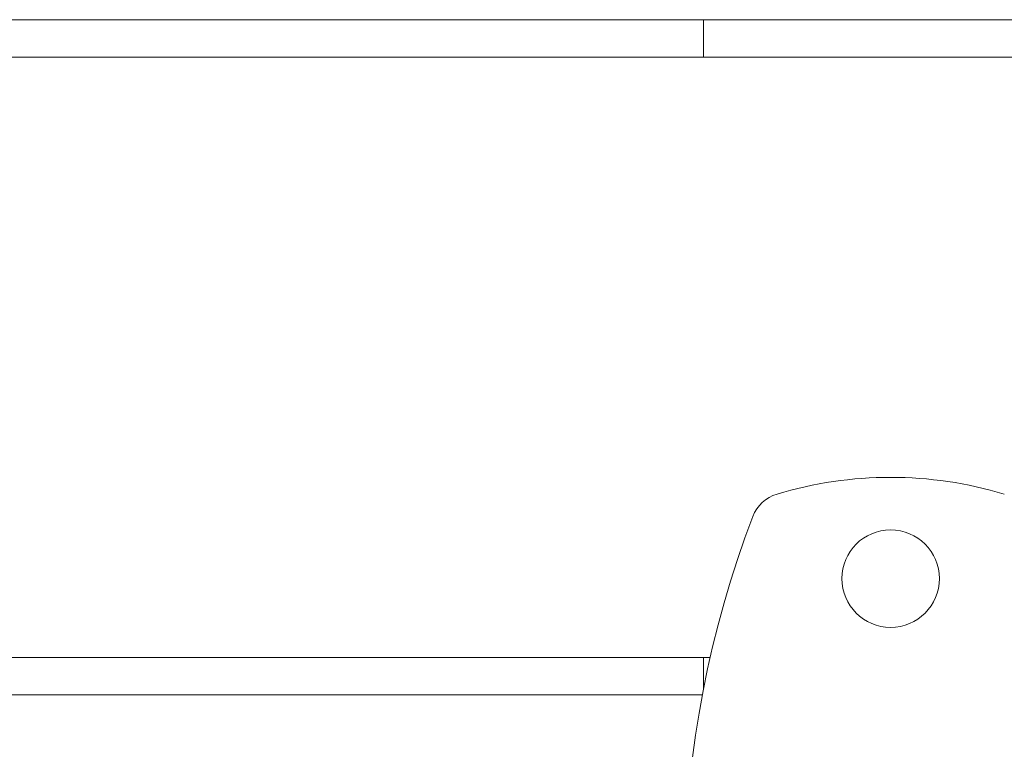
# Model space of a CAD drawing. Units: millimetres. Extents: x 2323 to 13079, y 1935 to 11807.
# Drawn here: x 8015 to 8146, y 5442 to 5540 of the extents above; entities that cross this region are included whole.
import ezdxf

# ---------------------------------------------------------------- set-up
doc = ezdxf.new("R2010")
doc.units = ezdxf.units.MM
doc.header["$MEASUREMENT"] = 0
doc.layers.get('0').update_dxf_attribs({"color": 3})

msp = doc.modelspace()

# ---------------------------------------------------------------- linework, layer by layer
at = {"color": 7, "linetype": 'Continuous', "lineweight": 13}
for p, q in [((8575.68, 5539.65), (7665.68, 5539.65)), ((8105.68, 5534.65), (8105.68, 5539.65)), ((8575.68, 5534.65), (7665.68, 5534.65)), ((8106.56, 5454.65), (7665.68, 5454.65)), ((8105.68, 5450.52), (8105.68, 5454.65)), ((7665.68, 5449.65), (8105.52, 5449.65))]:
    msp.add_line(p, q, dxfattribs=at)
for centre, radius, start, end in [((8130.63, 5426.11), 52.54, 73.2409, 106.7591), ((8116.92, 5471.63), 5, 106.7591, 159.0201), ((8240.75, 5424.15), 137.61, 159.0201, 199.1532)]:
    msp.add_arc(centre, radius, start, end, dxfattribs=at)
at = {"color": 7, "linetype": 'Continuous', "lineweight": 13, "extrusion": (0, 0, -1)}
msp.add_arc((-8130.63, 5465.15), 6.5, 0, 360, dxfattribs=at)

doc.saveas('drawing.dxf')
